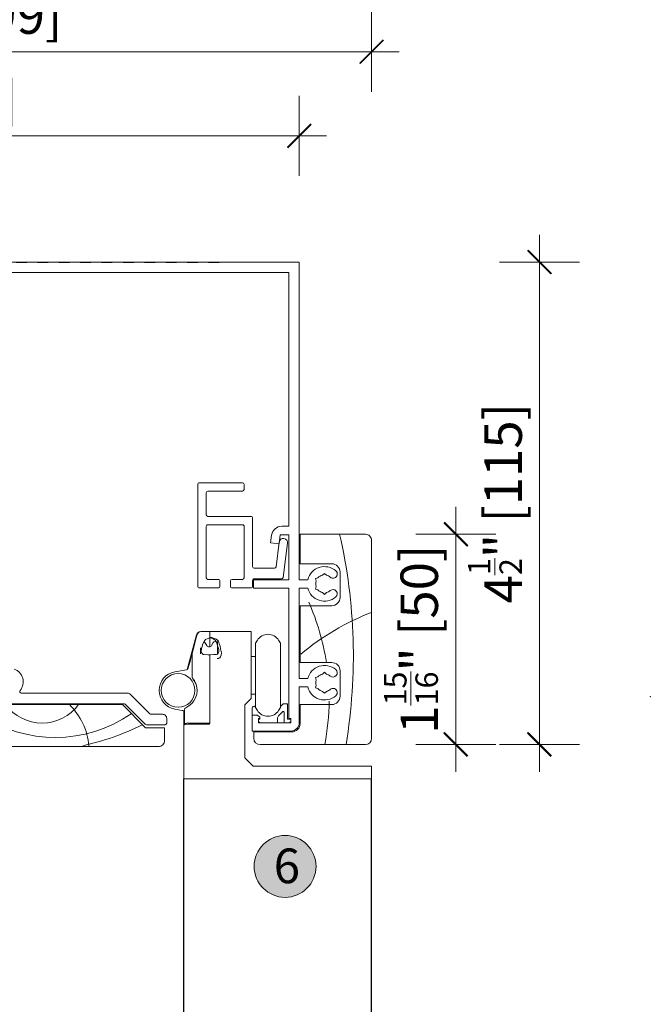
# Model space of a CAD drawing. Units: inches. Extents: x -92 to 105, y -68 to 149.
# Drawn here: x 71 to 77, y 110 to 120 of the extents above; entities that cross this region are included whole.
import ezdxf

# ---------------------------------------------------------------- set-up
doc = ezdxf.new("R2010")
doc.units = ezdxf.units.IN
doc.header["$LTSCALE"] = 0.1
doc.header["$PDSIZE"] = -1
doc.linetypes.add('HIDDEN', pattern=[1.905, 1.27, -0.635])
doc.layers.add('A-Bracket', color=7, linetype='HIDDEN')
doc.layers.add('A-Text', color=255, linetype='Continuous')
for name, color, linetype, lineweight in [('A-Dims', 7, 'Continuous', 18), ('A-Door', 7, 'Continuous', 5), ('A-Hatch', 250, 'Continuous', 5)]:
    doc.layers.add(name, color=color, linetype=linetype, lineweight=lineweight)
doc.styles.add('ARIAL', font='arial.ttf')
doc.dimstyles.new('Scale0002-2 mm DOT inches', dxfattribs={"dimscale": 0.5, "dimtxt": 0.7, "dimasz": 0.5, "dimexe": 5, "dimexo": 100, "dimgap": 0.25, "dimtad": 1, "dimdec": 4, "dimrnd": 0.0625, "dimlunit": 4, "dimtxsty": 'ARIAL', "dimblk": 'Tick imperial', "dimblk1": 'Tick imperial', "dimblk2": 'Tick imperial', "dimcen": 0, "dimse1": 1, "dimse2": 1, "dimclrd": 5, "dimclre": 5, "dimclrt": 256, "dimaunit": 1, "dimazin": 0, "dimtfac": 0.6, "dimtdec": 4, "dimtix": 1, "dimtmove": 2, "dimatfit": 3, "dimldrblk": 'DOT', "dimfxl": 1, "dimlwd": -1, "dimarcsym": 0})

# ---------------------------------------------------------------- blocks, each defined once
blk = doc.blocks.new('Tick imperial')
h = blk.add_hatch(color=256)
h.paths.add_polyline_path([(0.446, 0.427), (0.427, 0.446), (0, 0.019), (0, 0), (0.019, 0)])
h.paths.add_polyline_path([(0, -0.019), (0, 0), (-0.019, 0), (-0.446, -0.427), (-0.427, -0.446)])
for p, q in [((0, -1.5), (0, 1.5)), ((-0.446, -0.427), (0.427, 0.446)), ((-0.427, -0.446), (0.446, 0.427)), ((-1.023, 0), (1.023, 0))]:
    blk.add_line(p, q)
for points in [[(0.297, 0.284), (0.284, 0.297)], [(-0.446, -0.427), (-0.427, -0.446)]]:
    blk.add_lwpolyline(points)
blk = doc.blocks.new('*D6')
at = {"layer": 'A-Dims', "color": 5}
blk.add_line((75.2488, 114.5791), (75.2488, 113.1106), dxfattribs=at)
at = {"layer": 'Defpoints', "color": 0}
for p in [(74.0971, 114.8291), (73.9101, 112.8606), (75.2488, 112.8606)]:
    blk.add_point(p, dxfattribs=at)
at = {"layer": 'A-Dims', "color": 5, "xscale": 0.25, "yscale": 0.25, "zscale": 0.25}
for p, rotation in [((75.2488, 114.8291), 90), ((75.2488, 112.8606), 270)]:
    blk.add_blockref('Tick imperial', p, dxfattribs=dict(at, rotation=rotation))
at = {"layer": 'A-Dims', "insert": (74.8291, 113.8449), "char_height": 0.35, "attachment_point": 5, "rotation": 90, "style": 'ARIAL'}
blk.add_mtext('1{\\H0.600000x;\\S15/16;}" [50]', dxfattribs=at)
blk = doc.blocks.new('_Dot')
at = {"color": 0, "linetype": 'ByBlock', "lineweight": -2}
blk.add_line((-0.5, 0), (-1, 0), dxfattribs=at)
at = {"color": 0, "linetype": 'ByBlock', "const_width": 0.5}
blk.add_lwpolyline([(-0.25, 0, 1), (0.25, 0, 1)], format="xyb", close=True, dxfattribs=at)
blk = doc.blocks.new('*D7')
at = {"layer": 'A-Dims', "color": 5}
blk.add_line((76.0314, 117.1264), (76.0314, 113.1096), dxfattribs=at)
at = {"layer": 'Defpoints', "color": 0}
for p in [(72.3423, 117.3764), (74.6926, 112.8596), (76.0314, 112.8596)]:
    blk.add_point(p, dxfattribs=at)
at = {"layer": 'A-Dims', "color": 5, "xscale": 0.25, "yscale": 0.25, "zscale": 0.25}
for p, rotation in [((76.0314, 117.3764), 90), ((76.0314, 112.8596), 270)]:
    blk.add_blockref('Tick imperial', p, dxfattribs=dict(at, rotation=rotation))
at = {"layer": 'A-Dims', "insert": (75.6145, 115.118), "char_height": 0.35, "attachment_point": 5, "rotation": 90, "style": 'ARIAL'}
blk.add_mtext('4{\\H0.600000x;\\S1/2;}" [115]', dxfattribs=at)
blk = doc.blocks.new('ASSY_0315-205-head')
for p, q in [((56.5, -1.57), (-56.5, -1.57)), ((56.5, -77.07), (56.5, -1.57)), ((-54, -4.07), (54, -4.07)), ((54, -4.07), (54, -64.37)), ((32.4, -78.62), (32.4, -54.42)), ((43, -54.02), (32.8, -54.02)), ((34.8, -56.02), (43, -56.02)), ((43.4, -55.62), (43.4, -54.42)), ((34.4, -61.62), (34.4, -56.42)), ((34.8, -62.02), (45, -62.02)), ((45.4, -62.42), (45.4, -73.97)), ((34.4, -64.42), (34.4, -76.62)), ((43, -64.02), (34.8, -64.02)), ((43.4, -76.62), (43.4, -64.42)), ((54, -64.37), (52.32, -64.37)), ((49.94, -66.46), (49.7, -68.31)), ((51.7, -68.57), (51.99, -66.37)), ((51.99, -66.37), (54, -66.37)), ((54, -66.37), (54, -77.07)), ((72.2, -66.27), (56.7, -66.27)), ((56.7, -66.27), (56.7, -73.27)), ((73.7, -114.77), (73.7, -67.77)), ((49.7, -68.31), (51.7, -68.57)), ((51.75, -68.14), (50.98, -74.02)), ((52.67, -76.52), (53.74, -68.4)), ((50.58, -74.37), (45.8, -74.37)), ((56.7, -73.27), (64.2, -73.27)), ((34.8, -77.02), (37.25, -77.02)), ((40.55, -77.02), (43, -77.02)), ((45.6, -77.07), (45.6, -79.07)), ((54, -77.07), (45.6, -77.07)), ((45.8, -76.87), (52.27, -76.87)), ((56.5, -77.07), (58.52, -77.07)), ((60.33, -76.82), (60.95, -76.66)), ((60.5, -77.44), (60.33, -76.82)), ((62.05, -76.02), (62.5, -75.57)), ((62.5, -75.57), (62.95, -76.02)), ((66.2, -75.27), (66.2, -81.27)), ((37.25, -79.02), (32.8, -79.02)), ((37.65, -77.42), (37.65, -78.62)), ((40.15, -78.62), (40.15, -77.42)), ((45, -79.02), (40.55, -79.02)), ((45.4, -77.27), (45.4, -78.62)), ((45.6, -79.07), (54, -79.07)), ((54, -79.07), (54, -110.07)), ((56.5, -100.57), (56.5, -79.07)), ((56.5, -79.07), (58.52, -79.07)), ((60.5, -78.71), (60.33, -79.32)), ((60.33, -79.32), (60.95, -79.49)), ((62.5, -80.57), (62.05, -80.12)), ((62.95, -80.12), (62.5, -80.57)), ((64.2, -83.27), (56.7, -83.27)), ((56.7, -83.27), (56.7, -96.77)), ((32.08, -90.15), (29.87, -98.43)), ((33.2, -89.41), (35.22, -89.41)), ((35.22, -89.41), (35.22, -89.81)), ((35.22, -89.41), (45.07, -89.41)), ((35.22, -89.41), (35.22, -89.81)), ((35.22, -89.81), (35.22, -90.79)), ((35.22, -90.79), (35.22, -90.92)), ((35.22, -90.96), (35.22, -93.04)), ((35.22, -93.04), (35.22, -91.06)), ((45.07, -89.41), (45.07, -101.41)), ((33.07, -94.69), (33.07, -93.28)), ((34.51, -92.74), (34.09, -92.01)), ((36.05, -92.01), (35.63, -92.74)), ((36.7, -91.76), (36.48, -91.76)), ((37.07, -94.68), (37.07, -91.76)), ((46.54, -91.45), (46.07, -92.19)), ((46.07, -99.81), (46.07, -92.19)), ((52.07, -92.19), (51.6, -91.45)), ((52.07, -99.81), (52.07, -92.19)), ((31.02, -100.16), (31.02, -94.76)), ((35.22, -94.91), (35.22, -95.84)), ((35.22, -95.84), (35.22, -96.09)), ((35.22, -96.09), (35.22, -95.84)), ((46.07, -95.31), (45.07, -95.31)), ((30.07, -98.21), (30.1, -98.13)), ((35.22, -96.09), (35.22, -101.41)), ((35.22, -96.09), (35.22, -101.41)), ((56.7, -96.77), (64.2, -96.77)), ((26.94, -98.98), (29.7, -98.49)), ((31.02, -100.16), (31.02, -100.16)), ((31.91, -101.78), (31.14, -100.49)), ((46.07, -107.44), (46.07, -99.81)), ((52.07, -107.44), (52.07, -99.81)), ((56.5, -100.57), (58.52, -100.57)), ((60.33, -100.32), (60.95, -100.16)), ((60.5, -100.94), (60.33, -100.32)), ((62.05, -99.52), (62.5, -99.07)), ((62.5, -99.07), (62.95, -99.52)), ((66.2, -98.77), (66.2, -104.77)), ((31.57, -100.91), (31.57, -101.21)), ((35.22, -101.41), (35.22, -111.15)), ((45.07, -105.31), (45.07, -101.41)), ((56.5, -102.57), (58.52, -102.57)), ((56.5, -111.07), (56.5, -102.57)), ((60.5, -102.21), (60.33, -102.82)), ((60.33, -102.82), (60.95, -102.99)), ((-9.83, -103.42), (-9.81, -103.4)), ((15.93, -104.07), (-9.52, -104.07)), ((20.98, -108.96), (16.22, -104.19)), ((43.57, -106.81), (45.07, -105.31)), ((45.07, -104.31), (46.07, -104.31)), ((62.5, -104.07), (62.05, -103.62)), ((62.95, -103.62), (62.5, -104.07)), ((-19.6, -106.57), (14.83, -106.57)), ((14.5, -106.77), (-19.5, -106.77)), ((20, -112.27), (14.5, -106.77)), ((15.12, -106.69), (19.88, -111.46)), ((43.57, -119.41), (43.57, -106.81)), ((45.3, -107.57), (45.3, -109.27)), ((46.07, -107.38), (45.98, -107.29)), ((46.07, -107.44), (46.54, -108.17)), ((51.6, -108.17), (52.07, -107.44)), ((52.7, -106.61), (52.07, -107.24)), ((53.7, -106.61), (52.7, -106.61)), ((53.7, -110.27), (53.7, -106.61)), ((64.2, -106.77), (56.7, -106.77)), ((56.7, -106.77), (56.7, -111.27)), ((24, -109.07), (21.27, -109.07)), ((28.69, -108.15), (26.94, -107.84)), ((29.07, -110.91), (29.07, -108.41)), ((29.22, -111.42), (29.22, -107.99)), ((45.3, -109.27), (45.3, -113.07)), ((46.6, -109.27), (45.3, -109.27)), ((47.1, -109.77), (46.6, -109.27)), ((47.1, -110.07), (47.1, -109.77)), ((51.59, -109.41), (52.56, -108.45)), ((52.9, -108.59), (52.9, -111.07)), ((24.5, -112.27), (20, -112.27)), ((20.17, -111.57), (24.6, -111.57)), ((24.5, -115.27), (24.5, -112.27)), ((25, -111.17), (25, -110.07)), ((29.22, -110.91), (29.07, -110.91)), ((29.07, -110.91), (29.07, -111.68)), ((29.07, -113.12), (29.07, -111.68)), ((29.22, -111.42), (29.22, -111.54)), ((34.97, -111.41), (30.07, -111.41)), ((35.22, -111.15), (30.22, -111.15)), ((46.8, -110.07), (47.1, -110.07)), ((46.8, -111.07), (46.8, -110.07)), ((47.1, -110.27), (46.8, -110.27)), ((46.8, -110.77), (47.1, -111.07)), ((54.5, -111.07), (46.8, -111.07)), ((47.1, -110.07), (47.1, -110.27)), ((51.3, -111.07), (51.3, -110.12)), ((54.5, -110.27), (53.7, -110.27)), ((54.5, -110.07), (54, -110.07)), ((54.2, -111.07), (54.5, -110.77)), ((54.5, -111.07), (54.5, -110.07)), ((29.07, -114.95), (29.07, -113.12)), ((45.3, -113.07), (54.5, -113.07)), ((54.7, -113.27), (45.7, -113.27)), ((45.7, -113.27), (45.7, -114.77)), ((-21, -116.77), (23, -116.77)), ((29.07, -114.95), (29.07, -115.72)), ((29.07, -124.41), (29.07, -115.72)), ((47.2, -116.27), (72.2, -116.27)), ((45.57, -121.41), (43.57, -119.41)), ((72.67, -121.41), (45.57, -121.41)), ((72.67, -121.41), (73.67, -121.41)), ((73.67, -121.41), (73.67, -124.41)), ((29.47, -124.41), (29.07, -124.41)), ((31.26, -124.41), (29.47, -124.41)), ((31.65, -124.41), (31.26, -124.41)), ((33.63, -124.41), (31.65, -124.41)), ((34.02, -124.41), (33.63, -124.41)), ((34.02, -124.41), (72.67, -124.41)), ((36.07, -124.41), (71.57, -124.41)), ((73.67, -124.41), (72.67, -124.41))]:
    blk.add_line(p, q)
for points in [[(31.04, -94.61), (31.45, -93.08), (31.78, -91.83), (32.03, -90.91), (32.18, -90.34), (32.23, -90.15)], [(35.22, -90.92), (35.14, -90.93), (34.82, -91.02), (34.62, -91.1), (34.23, -91.31), (33.95, -91.61), (33.61, -92.35), (33.34, -93.17), (33.27, -93.44)], [(37.32, -93.44), (37.1, -92.69), (36.8, -91.92), (36.49, -91.43), (36.06, -91.14), (35.62, -90.97), (35.29, -90.91), (35.26, -90.91), (35.24, -90.91), (35.23, -90.91)], [(33.27, -93.44), (33.22, -94.17), (33.27, -94.36)], [(30.1, -98.13), (30.28, -97.44), (30.46, -96.77), (30.62, -96.17), (30.76, -95.64), (30.88, -95.21), (30.96, -94.89), (30.99, -94.8)], [(31.04, -94.63), (31.04, -94.63), (31.04, -94.61)], [(33.27, -94.36), (33.34, -94.51), (33.5, -94.71), (33.69, -94.83), (33.91, -94.89), (34.74, -94.91), (35.22, -94.91)], [(35.22, -94.91), (35.41, -94.91), (36.18, -94.9), (36.64, -94.89), (36.86, -94.85), (37.04, -94.75), (37.22, -94.55), (37.32, -94.36)], [(36.99, -95.84), (36.99, -95.84), (37.3, -95.79), (37.55, -95.66), (37.59, -95.63), (37.8, -95.41), (37.98, -95.01), (38, -94.43), (37.94, -94.14), (37.94, -94.14)], [(28.8, -108.17), (28.77, -108.17), (28.69, -108.15)]]:
    blk.add_lwpolyline(points)
blk.add_circle((27.72, -103.41), 4)
for centre, radius, start, end in [((32.8, -54.42), 0.4, 89.9989, 180.0001), ((34.8, -56.42), 0.4, 90.0025, 179.9985), ((43, -54.42), 0.4, 0.0009, 90.0002), ((43, -55.62), 0.4, 269.9998, 359.9991), ((34.8, -61.62), 0.4, 180.0015, 269.9975), ((45, -62.42), 0.4, 359.999, 90.002), ((34.8, -64.42), 0.4, 89.9989, 180.0011), ((43, -64.42), 0.4, 359.9998, 90.0002), ((52.32, -66.77), 2.4, 90, 172.5002), ((52.74, -68.27), 1, 352.5002, 172.4997), ((72.2, -67.77), 1.5, 359.9997, 90), ((45.8, -73.97), 0.4, 180.0005, 269.9995), ((50.58, -73.97), 0.4, 269.9989, 352.5014), ((62.5, -78.07), 4.1, 49.2939, 165.8829), ((64.2, -75.27), 2, 0.0002, 89.9998), ((34.8, -76.62), 0.4, 180.0007, 269.9993), ((37.25, -77.42), 0.4, 359.9998, 90.0002), ((40.55, -77.42), 0.4, 90.0005, 179.9984), ((43, -76.62), 0.4, 270.0016, 359.9984), ((45.8, -77.27), 0.4, 89.9987, 180.0002), ((52.27, -76.47), 0.4, 270.0008, 352.4996), ((62.5, -78.07), 2.1, 102.3741, 137.6258), ((62.5, -78.07), 2.1, 49.2942, 77.6258), ((64.52, -75.72), 1, 229.2935, 49.2941), ((32.8, -78.62), 0.4, 179.9989, 270.0011), ((37.25, -78.62), 0.4, 269.998, 0.002), ((40.55, -78.62), 0.4, 179.9998, 270.0013), ((45, -78.62), 0.4, 269.998, 0.002), ((62.5, -78.07), 4.1, 194.1169, 310.7061), ((62.5, -78.07), 2.1, 162.3734, 197.6266), ((62.5, -78.07), 2.1, 222.373, 257.627), ((64.52, -80.42), 1, 310.706, 130.706), ((62.5, -78.07), 2.1, 282.3742, 310.7058), ((64.2, -81.27), 2, 270.0002, 359.9998), ((33.05, -90.41), 1, 90.0004, 164.9997), ((33.2, -90.41), 1, 90.0004, 164.9997), ((35.15, -93.85), 3.06, 71.1282, 88.6763), ((35.83, -92.67), 1.75, 33.5667, 80.0567), ((49.07, -93.06), 3, 32.4999, 147.5001), ((33.65, -92.26), 0.5, 30.0027, 65.3465), ((35.07, -92.41), 0.65, 209.9996, 330.0004), ((36.48, -92.26), 0.5, 90.0012, 149.9981), ((26.23, -95.98), 11.85, 8.9288, 21.107), ((35.93, -93.9), 1.46, 341.6346, 18.3654), ((31.52, -94.76), 0.5, 165.0007, 179.9971), ((29.61, -98), 0.5, 280.0005, 334.6239), ((62.5, -101.57), 4.1, 49.2939, 165.8831), ((64.2, -98.77), 2, 359.9998, 90.0002), ((-12.29, -101.37), 3.2, 320.7, 70.7138), ((27.72, -103.41), 4.5, 100, 260), ((31.51, -100.16), 0.493, 180.0314, 220.4957), ((31.52, -100.16), 0.5, 180.0001, 220.5362), ((62.5, -101.57), 2.1, 102.3732, 137.6262), ((62.5, -101.57), 2.1, 49.2942, 77.6258), ((64.52, -99.22), 1, 229.294, 49.294), ((27.72, -103.41), 4.5, 293.5782, 21.3237), ((62.5, -101.57), 4.1, 194.1169, 310.7061), ((62.5, -101.57), 2.1, 162.3733, 197.6267), ((62.5, -101.57), 2.1, 222.3742, 257.6259), ((64.52, -103.92), 1, 310.7059, 130.7065), ((-9.52, -103.67), 0.4, 140.6996, 270.0003), ((15.93, -104.47), 0.4, 44.9994, 89.9996), ((62.5, -101.57), 2.1, 282.3742, 310.7058), ((64.2, -104.77), 2, 270.0002, 0.0001), ((14.83, -106.97), 0.4, 45.0004, 89.9985), ((29.72, -107.99), 0.5, 113.5785, 179.9991), ((45.7, -107.57), 0.4, 44.9999, 180.0009), ((21.27, -108.67), 0.4, 224.9994, 269.9996), ((24, -110.07), 1, 0, 90.0004), ((28.72, -108.67), 0.5, 42.1374, 79.998), ((28.72, -108.67), 0.5, 359.999, 42.1358), ((49.07, -106.56), 3, 212.5002, 327.4998), ((52.3, -110.12), 1, 134.9995, 179.9998), ((52.7, -108.59), 0.2, 359.9998, 135.0001), ((20.17, -111.17), 0.4, 225.0004, 269.9985), ((24.6, -111.17), 0.4, 270.0002, 359.9993), ((29.84, -112.55), 1.16, 78.4356, 131.5647), ((29.99, -112.29), 1.16, 78.435, 131.5653), ((34.96, -111.16), 0.254, 270.9696, 1.0152), ((54.5, -111.07), 2, 270.0002, 0.0001), ((54.7, -111.27), 2, 269.9999, 359.9998), ((23, -115.27), 1.5, 269.9998, 0), ((47.2, -114.77), 1.5, 180, 270), ((72.2, -114.77), 1.5, 270, 0)]:
    blk.add_arc(centre, radius, start, end)
at = {"layer": 'A-Bracket'}
blk.add_line((-56.5, -1.57), (38.8, -1.57), dxfattribs=at)
at = {"layer": 'A-Hatch'}
for centre, radius, start, end in [((-59.51, -95.13), 128.86, 350.5542, 12.9389), ((6.61, -105.4), 56.99, 8.7525, 23.77), ((95.46, -140.96), 60.19, 111.1982, 129.9068), ((-4.59, -100.43), 10.73, 216.2302, 323.7698), ((-9.37, -118.11), 15.98, 5.5076, 45.177), ((6.61, -105.4), 56.99, 348.9978, 359.4699), ((-1.49, -82.89), 31.7, 235.7213, 304.6669), ((-8.5, -55.27), 62.78, 282.4637, 296.1757)]:
    blk.add_arc(centre, radius, start, end, dxfattribs=at)
blk = doc.blocks.new('*D22')
at = {"layer": 'A-Dims', "color": 5}
blk.add_line((66.8886, 119.3449), (74.2113, 119.3449), dxfattribs=at)
at = {"layer": 'Defpoints', "color": 0}
for p in [(74.4613, 119.3449), (66.6386, 115.5052), (74.4613, 113.8438)]:
    blk.add_point(p, dxfattribs=at)
at = {"layer": 'A-Dims', "color": 5, "xscale": 0.25, "yscale": 0.25, "zscale": 0.25, "rotation": 180}
blk.add_blockref('Tick imperial', (66.6386, 119.3449), dxfattribs=at)
at = {"layer": 'A-Dims', "color": 5, "xscale": 0.25, "yscale": 0.25, "zscale": 0.25}
blk.add_blockref('Tick imperial', (74.4613, 119.3449), dxfattribs=at)
at = {"layer": 'A-Dims', "insert": (70.55, 119.7646), "char_height": 0.35, "attachment_point": 5, "style": 'ARIAL'}
blk.add_mtext('7{\\H0.600000x;\\S13/16;}" [199]', dxfattribs=at)
blk = doc.blocks.new('*D25')
at = {"layer": 'A-Dims', "color": 5}
blk.add_line((66.8886, 118.5575), (73.5341, 118.5575), dxfattribs=at)
at = {"layer": 'Defpoints', "color": 0}
for p in [(73.7841, 118.5575), (73.7841, 115.8933), (66.6386, 114.9416)]:
    blk.add_point(p, dxfattribs=at)
at = {"layer": 'A-Dims', "color": 5, "xscale": 0.25, "yscale": 0.25, "zscale": 0.25, "rotation": 180}
blk.add_blockref('Tick imperial', (66.6386, 118.5575), dxfattribs=at)
at = {"layer": 'A-Dims', "color": 5, "xscale": 0.25, "yscale": 0.25, "zscale": 0.25}
blk.add_blockref('Tick imperial', (73.7841, 118.5575), dxfattribs=at)
at = {"layer": 'A-Dims', "insert": (70.2114, 118.9758), "char_height": 0.35, "attachment_point": 5, "style": 'ARIAL'}
blk.add_mtext('7{\\H0.600000x;\\S1/8;}" [182]', dxfattribs=at)

msp = doc.modelspace()

# ---------------------------------------------------------------- hatches: boundary and pattern name
at = {"layer": 'A-Hatch'}
h = msp.add_hatch(color=256, dxfattribs=at)
h.dxf.hatch_style = 1
h.paths.add_polyline_path([(73.94102, 111.71877, 1), (73.36212, 111.71877, 1)])

# ---------------------------------------------------------------- linework, layer by layer
for points in [[(72.70145, 112.53821), (72.70145, 6.43458)], [(74.45736, 112.54018), (74.45736, 6.43655)]]:
    msp.add_lwpolyline(points)
at = {"layer": 'A-Door', "color": 7}
msp.add_point((77.06751, 113.30919), dxfattribs=at)
at = {"layer": 'A-Hatch'}
msp.add_circle((73.65157, 111.71877), 0.28945, dxfattribs=at)

# ---------------------------------------------------------------- block references
at = {"layer": 'A-Door', "xscale": 0.0393693001914964, "yscale": 0.0393693001914964, "zscale": 0.0393693001914964}
msp.add_blockref('ASSY_0315-205-head', (71.55978, 117.43716), dxfattribs=at)

# ---------------------------------------------------------------- texts
at = {"layer": 'A-Text', "insert": (73.54507, 111.88639), "char_height": 0.325, "attachment_point": 1, "style": 'ARIAL'}
msp.add_mtext_dynamic_manual_height_columns('6', width=19.6001401, gutter_width=62.5, heights=[0], dxfattribs=at)

# ---------------------------------------------------------------- dimensions: what is measured, and where the dimension line sits
at = {"layer": 'A-Dims'}
for base, p1, p2, picture, middle in [((74.46129, 119.34486), (66.63861, 115.50524), (74.46129, 113.84382), '*D22', (70.54995, 119.76462)), ((73.78414, 118.55746), (66.63861, 114.94162), (73.78414, 115.89326), '*D25', (70.21138, 118.97578))]:
    dim = msp.add_linear_dim(base=base, p1=p1, p2=p2, dimstyle='Scale0002-2 mm DOT inches', dxfattribs=at)
    dim.commit()
    dim.dimension.update_dxf_attribs({"geometry": picture, "text_midpoint": middle})
for base, p1, p2, picture, middle in [((76.03139, 112.85959), (72.34226, 117.37636), (74.69265, 112.85959), '*D7', (75.6145, 115.11798)), ((75.24885, 112.86061), (74.09712, 114.82911), (73.91011, 112.86061), '*D6', (74.8291, 113.84486))]:
    dim = msp.add_linear_dim(base=base, p1=p1, p2=p2, angle=90, dimstyle='Scale0002-2 mm DOT inches', dxfattribs=at)
    dim.commit()
    dim.dimension.update_dxf_attribs({"geometry": picture, "text_midpoint": middle})

doc.saveas('drawing.dxf')
